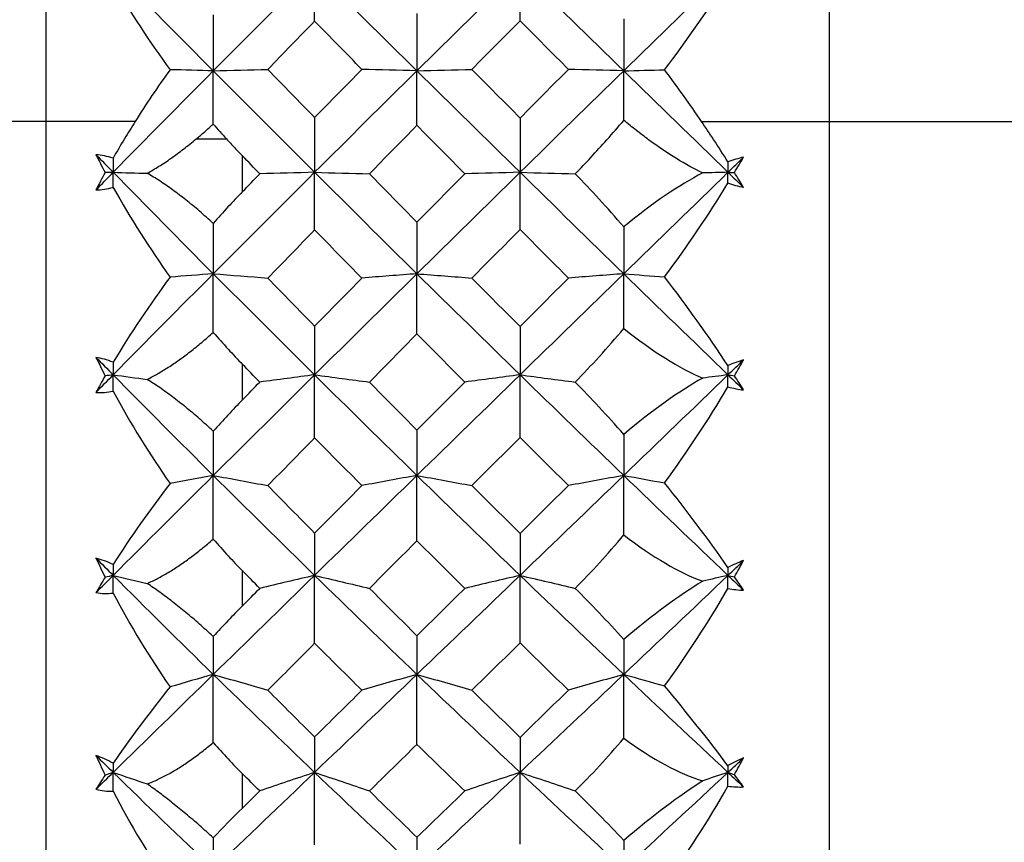
# Paper-space layout '_Right' of a CAD drawing. Units: millimetres. Extents: x -63 to 4, y -290 to 210.
# Drawn here: x -27 to -19, y -45 to -39 of the extents above; entities that cross this region are included whole.
import ezdxf

# ---------------------------------------------------------------- set-up
doc = ezdxf.new("R2010")
doc.units = ezdxf.units.MM

psp = doc.layouts.new('_Right')

# ---------------------------------------------------------------- linework, layer by layer
at = {"color": 7, "linetype": 'Continuous', "lineweight": 25}
for p, q in [((-26.4, -23.5), (-26.4, -56.5)), ((-20.4205, -56.2857), (-20.4205, -23.7143)), ((-26.4, -40), (-50.4, -40)), ((-21.3973, -40), (3.8, -40)), ((-25.2533, -40.1323), (-25.0217, -40.1326)), ((-24.9, -40.5338), (-24.9, -40.2623))]:
    psp.add_line(p, q, dxfattribs=at)
at = {"color": 7, "linetype": 'Continuous', "lineweight": 25, "flags": 128}
for points in [[(-25.7201, -40), (-25.8692, -40), (-26.0034, -40), (-26.1206, -40), (-26.2191, -40), (-26.2973, -40), (-26.3541, -40), (-26.3885, -40), (-26.4, -40)], [(-24.9, -42.1219), (-24.9, -42.0882), (-24.9, -42.0544), (-24.9, -42.0207), (-24.9, -41.987), (-24.9, -41.9532), (-24.9, -41.9195), (-24.9, -41.8857), (-24.9, -41.8519)], [(-24.9, -43.6933), (-24.9, -43.6601), (-24.9, -43.6268), (-24.9, -43.5936), (-24.9, -43.5603), (-24.9, -43.527), (-24.9, -43.4937), (-24.9, -43.4604), (-24.9, -43.4271)], [(-24.9, -45.2359), (-24.9, -45.2034), (-24.9, -45.1709), (-24.9, -45.1383), (-24.9, -45.1058), (-24.9, -45.0732), (-24.9, -45.0406), (-24.9, -45.008), (-24.9, -44.9754)]]:
    psp.add_lwpolyline(points, dxfattribs=at)
at = {"color": 7, "linetype": 'Continuous', "lineweight": 25}
for points in [[(-25.8867, -38.8392), (-25.6346, -39.096), (-25.3801, -39.3539), (-25.123, -39.6127)], [(-25.123, -39.6127), (-24.8679, -39.3557), (-24.6102, -39.0978), (-24.3501, -38.8392)], [(-24.3498, -39.234), (-24.35, -39.1004), (-24.3501, -38.9688), (-24.3501, -38.8392)], [(-24.3501, -38.8392), (-24.0918, -39.0961), (-23.8315, -39.354), (-23.5695, -39.6127)], [(-23.5695, -39.6127), (-23.3085, -39.3551), (-23.0461, -39.0971), (-22.7826, -38.8392)], [(-22.7826, -38.8392), (-22.5201, -39.0962), (-22.2561, -39.3541), (-21.9911, -39.6127)], [(-22.7824, -39.2305), (-22.7826, -39.0981), (-22.7826, -38.9677), (-22.7826, -38.8392)], [(-21.9911, -39.6127), (-21.7269, -39.3549), (-21.4619, -39.097), (-21.1964, -38.8392)], [(-25.8867, -38.942), (-25.7557, -39.1673), (-25.6091, -39.3906), (-25.4522, -39.604)], [(-21.6804, -39.6046), (-21.5089, -39.3802), (-21.3463, -39.148), (-21.1964, -38.9143)], [(-25.1227, -39.1858), (-25.1229, -39.3301), (-25.123, -39.4725), (-25.123, -39.6127)], [(-23.5692, -39.1753), (-23.5694, -39.3232), (-23.5695, -39.469), (-23.5695, -39.6127)], [(-24.3498, -39.234), (-24.4693, -39.3567), (-24.5883, -39.4792), (-24.7068, -39.6017)], [(-23.9892, -39.6017), (-24.1098, -39.479), (-24.23, -39.3564), (-24.3498, -39.234)], [(-22.7824, -39.2305), (-22.905, -39.3543), (-23.0273, -39.478), (-23.1493, -39.6017)], [(-22.4134, -39.6017), (-22.5366, -39.4779), (-22.6596, -39.3541), (-22.7824, -39.2305)], [(-21.991, -39.215), (-21.9911, -39.3492), (-21.9911, -39.4818), (-21.9911, -39.6127)], [(-25.8867, -40.387), (-25.633, -40.1281), (-25.3784, -39.87), (-25.123, -39.6127)], [(-25.4522, -39.604), (-25.5474, -39.7352), (-25.6368, -39.8677), (-25.7201, -40)], [(-25.123, -39.6127), (-25.2334, -39.6099), (-25.3431, -39.6069), (-25.4522, -39.604)], [(-25.123, -39.6127), (-24.9834, -39.6091), (-24.8446, -39.6054), (-24.7068, -39.6017)], [(-25.123, -39.6127), (-24.8679, -39.8698), (-24.6102, -40.1279), (-24.3501, -40.387)], [(-25.1227, -40.0185), (-25.1229, -39.8815), (-25.123, -39.7462), (-25.123, -39.6127)], [(-24.7068, -39.6017), (-24.5883, -39.7241), (-24.4693, -39.8468), (-24.3498, -39.9695)], [(-24.3501, -40.387), (-24.0918, -40.1297), (-23.8315, -39.8715), (-23.5695, -39.6127)], [(-24.3498, -39.9695), (-24.23, -39.847), (-24.1098, -39.7244), (-23.9892, -39.6017)], [(-23.5695, -39.6127), (-23.7105, -39.6091), (-23.8504, -39.6054), (-23.9892, -39.6017)], [(-23.5695, -39.6127), (-23.4284, -39.6091), (-23.2884, -39.6054), (-23.1493, -39.6017)], [(-23.5692, -40.0283), (-23.5694, -39.8878), (-23.5695, -39.7493), (-23.5695, -39.6127)], [(-23.5695, -39.6127), (-23.3085, -39.8704), (-23.0461, -40.1286), (-22.7826, -40.387)], [(-23.1493, -39.6017), (-23.0273, -39.7253), (-22.905, -39.8491), (-22.7824, -39.973)], [(-22.7826, -40.387), (-22.5201, -40.1296), (-22.2561, -39.8714), (-21.9911, -39.6127)], [(-22.7824, -39.973), (-22.6596, -39.8493), (-22.5366, -39.7255), (-22.4134, -39.6017)], [(-21.9911, -39.6127), (-22.1329, -39.6091), (-22.2737, -39.6054), (-22.4134, -39.6017)], [(-21.9911, -39.6127), (-21.887, -39.6101), (-21.7834, -39.6074), (-21.6804, -39.6046)], [(-21.991, -39.9904), (-21.9911, -39.8629), (-21.9911, -39.737), (-21.9911, -39.6127)], [(-21.9911, -39.6127), (-21.7269, -39.8705), (-21.4619, -40.1287), (-21.1964, -40.387)], [(-21.3973, -40), (-21.487, -39.8681), (-21.5814, -39.7359), (-21.6804, -39.6046)], [(-25.7201, -40), (-25.7475, -40.0435), (-25.7742, -40.087), (-25.8003, -40.1304)], [(-25.1227, -40.0185), (-25.0896, -40.0569), (-25.0559, -40.095), (-25.0217, -40.1326)], [(-24.3498, -39.9695), (-24.35, -40.1109), (-24.3501, -40.25), (-24.3501, -40.387)], [(-23.5692, -40.0283), (-23.6904, -40.1517), (-23.8113, -40.2749), (-23.9317, -40.3981)], [(-23.2038, -40.3981), (-23.3259, -40.2747), (-23.4477, -40.1514), (-23.5692, -40.0283)], [(-22.7824, -39.973), (-22.7826, -40.1131), (-22.7826, -40.2511), (-22.7826, -40.387)], [(-22.1201, -40.1389), (-22.0764, -40.0898), (-22.0333, -40.0402), (-21.991, -39.9904)], [(-21.3061, -40.1365), (-21.3359, -40.0911), (-21.3663, -40.0455), (-21.3973, -40)], [(-25.8003, -40.1304), (-25.83, -40.1798), (-25.8588, -40.2291), (-25.8867, -40.2783)], [(-22.3614, -40.3981), (-22.2816, -40.3164), (-22.201, -40.2298), (-22.1201, -40.1389)], [(-21.3892, -40.392), (-21.5163, -40.3305), (-21.6546, -40.246), (-21.8015, -40.1384)], [(-21.1964, -40.3075), (-21.2321, -40.2507), (-21.2686, -40.1936), (-21.3061, -40.1365)], [(-25.8867, -40.2783), (-25.9325, -40.2647), (-25.9766, -40.2561), (-26.018, -40.2528)], [(-26.018, -40.2528), (-25.9955, -40.2979), (-25.9721, -40.3432), (-25.948, -40.3886)], [(-26.018, -40.2528), (-25.9744, -40.2975), (-25.9306, -40.3422), (-25.8867, -40.387)], [(-24.768, -40.3981), (-24.812, -40.3528), (-24.856, -40.3075), (-24.9, -40.2623)], [(-25.8867, -40.2783), (-25.8867, -40.3147), (-25.8867, -40.3509), (-25.8867, -40.387)], [(-21.0771, -40.2709), (-21.1161, -40.2806), (-21.1559, -40.2929), (-21.1964, -40.3075)], [(-21.1964, -40.387), (-21.1567, -40.3483), (-21.1169, -40.3096), (-21.0771, -40.2709)], [(-21.1964, -40.3075), (-21.1964, -40.3341), (-21.1964, -40.3606), (-21.1964, -40.387)], [(-21.1464, -40.3883), (-21.1228, -40.3491), (-21.0998, -40.31), (-21.0771, -40.2709)], [(-26.018, -40.5212), (-25.9744, -40.4765), (-25.9306, -40.4318), (-25.8867, -40.387)], [(-25.948, -40.3886), (-25.9721, -40.433), (-25.9955, -40.4772), (-26.018, -40.5212)], [(-25.8867, -40.387), (-25.9071, -40.3875), (-25.9276, -40.388), (-25.948, -40.3886)], [(-25.8867, -40.387), (-25.7998, -40.3893), (-25.7133, -40.3916), (-25.6272, -40.3939)], [(-25.8867, -40.387), (-25.6346, -40.6443), (-25.3801, -40.9021), (-25.123, -41.1605)], [(-25.8867, -40.5015), (-25.8867, -40.4632), (-25.8867, -40.425), (-25.8867, -40.387)], [(-25.123, -41.1605), (-24.8679, -40.904), (-24.6102, -40.6461), (-24.3501, -40.387)], [(-24.9, -40.5338), (-24.856, -40.4886), (-24.812, -40.4433), (-24.768, -40.3981)], [(-24.3501, -40.387), (-24.4905, -40.3907), (-24.6297, -40.3944), (-24.768, -40.3981)], [(-24.3501, -40.387), (-24.2097, -40.3907), (-24.0702, -40.3944), (-23.9317, -40.3981)], [(-24.3501, -40.387), (-24.0918, -40.6444), (-23.8315, -40.9023), (-23.5695, -41.1605)], [(-24.3498, -40.8264), (-24.35, -40.6781), (-24.3501, -40.5316), (-24.3501, -40.387)], [(-23.9317, -40.3981), (-23.8113, -40.5212), (-23.6904, -40.6444), (-23.5692, -40.7677)], [(-23.5695, -41.1605), (-23.3085, -40.9033), (-23.0461, -40.6454), (-22.7826, -40.387)], [(-23.5692, -40.7677), (-23.4477, -40.6446), (-23.3259, -40.5214), (-23.2038, -40.3981)], [(-22.7826, -40.387), (-22.9241, -40.3907), (-23.0645, -40.3944), (-23.2038, -40.3981)], [(-22.7826, -40.387), (-22.6412, -40.3907), (-22.5008, -40.3943), (-22.3614, -40.3981)], [(-22.7826, -40.387), (-22.5201, -40.6445), (-22.2561, -40.9024), (-21.9911, -41.1605)], [(-22.7824, -40.8229), (-22.7826, -40.6758), (-22.7826, -40.5304), (-22.7826, -40.387)], [(-21.991, -40.8037), (-22.1174, -40.6562), (-22.2415, -40.5207), (-22.3614, -40.3981)], [(-21.9911, -41.1605), (-21.7269, -40.9032), (-21.4619, -40.6453), (-21.1964, -40.387)], [(-21.3892, -40.392), (-21.5689, -40.4836), (-21.7723, -40.6211), (-21.991, -40.8037)], [(-21.1964, -40.387), (-21.2609, -40.3887), (-21.3252, -40.3903), (-21.3892, -40.392)], [(-21.1964, -40.4708), (-21.1964, -40.4428), (-21.1964, -40.4149), (-21.1964, -40.387)], [(-21.1964, -40.387), (-21.1567, -40.4257), (-21.1169, -40.4644), (-21.0771, -40.5031)], [(-21.1964, -40.387), (-21.1798, -40.3875), (-21.1631, -40.3879), (-21.1464, -40.3883)], [(-21.0771, -40.5031), (-21.0998, -40.4649), (-21.1228, -40.4267), (-21.1464, -40.3883)], [(-21.6804, -41.1848), (-21.5093, -40.9554), (-21.3466, -40.7154), (-21.1964, -40.4708)], [(-21.0771, -40.5031), (-21.1158, -40.495), (-21.1556, -40.4842), (-21.1964, -40.4708)], [(-26.018, -40.5212), (-25.9766, -40.5199), (-25.9325, -40.5132), (-25.8867, -40.5015)], [(-25.8867, -40.5015), (-25.7549, -40.7386), (-25.6081, -40.9695), (-25.4522, -41.1867)], [(-24.9, -40.5338), (-24.9736, -40.6096), (-25.048, -40.6907), (-25.1227, -40.7767)], [(-25.1227, -40.7767), (-25.1229, -40.9068), (-25.123, -41.0347), (-25.123, -41.1605)], [(-23.5692, -40.7677), (-23.5694, -40.9008), (-23.5695, -41.0318), (-23.5695, -41.1605)], [(-24.3498, -40.8264), (-24.4693, -40.949), (-24.5883, -41.0715), (-24.7068, -41.1937)], [(-23.9892, -41.1937), (-24.1098, -41.0712), (-24.23, -40.9488), (-24.3498, -40.8264)], [(-22.7824, -40.8229), (-22.905, -40.9467), (-23.0273, -41.0703), (-23.1493, -41.1937)], [(-22.4134, -41.1937), (-22.5366, -41.0701), (-22.6596, -40.9465), (-22.7824, -40.8229)], [(-21.991, -40.8037), (-21.9911, -40.9244), (-21.9911, -41.0433), (-21.9911, -41.1605)], [(-25.8867, -41.9318), (-25.633, -41.6744), (-25.3784, -41.4173), (-25.123, -41.1605)], [(-25.123, -41.1605), (-25.2334, -41.1692), (-25.3431, -41.1779), (-25.4522, -41.1867)], [(-25.123, -41.1605), (-24.9834, -41.1715), (-24.8446, -41.1825), (-24.7068, -41.1937)], [(-25.123, -41.1605), (-24.8679, -41.417), (-24.6102, -41.6742), (-24.3501, -41.9318)], [(-25.1227, -41.6078), (-25.1229, -41.4571), (-25.123, -41.308), (-25.123, -41.1605)], [(-24.3501, -41.9318), (-24.0918, -41.6759), (-23.8315, -41.4188), (-23.5695, -41.1605)], [(-23.5695, -41.1605), (-23.7105, -41.1715), (-23.8504, -41.1825), (-23.9892, -41.1937)], [(-23.5695, -41.1605), (-23.4284, -41.1715), (-23.2884, -41.1825), (-23.1493, -41.1937)], [(-23.5695, -41.1605), (-23.3085, -41.4177), (-23.0461, -41.6749), (-22.7826, -41.9318)], [(-23.5692, -41.619), (-23.5694, -41.4644), (-23.5695, -41.3116), (-23.5695, -41.1605)], [(-22.7826, -41.9318), (-22.5201, -41.6758), (-22.2561, -41.4186), (-21.9911, -41.1605)], [(-21.9911, -41.1605), (-22.1329, -41.1715), (-22.2737, -41.1825), (-22.4134, -41.1937)], [(-21.991, -41.5776), (-21.9911, -41.437), (-21.9911, -41.298), (-21.9911, -41.1605)], [(-21.9911, -41.1605), (-21.7269, -41.4178), (-21.4619, -41.675), (-21.1964, -41.9318)], [(-21.9911, -41.1605), (-21.887, -41.1686), (-21.7834, -41.1767), (-21.6804, -41.1848)], [(-25.4522, -41.1867), (-25.6082, -41.3957), (-25.7549, -41.6144), (-25.8867, -41.8351)], [(-24.7068, -41.1937), (-24.5883, -41.3159), (-24.4693, -41.4382), (-24.3498, -41.5605)], [(-24.3498, -41.5605), (-24.23, -41.4384), (-24.1098, -41.3162), (-23.9892, -41.1937)], [(-23.1493, -41.1937), (-23.0273, -41.3171), (-22.905, -41.4405), (-22.7824, -41.5639)], [(-22.7824, -41.5639), (-22.6596, -41.4407), (-22.5366, -41.3173), (-22.4134, -41.1937)], [(-21.1964, -41.8613), (-21.3465, -41.6332), (-21.5091, -41.4056), (-21.6804, -41.1848)], [(-25.1227, -41.6078), (-25.0474, -41.6958), (-24.973, -41.7772), (-24.9, -41.8519)], [(-24.3498, -41.5605), (-24.35, -41.6865), (-24.3501, -41.8103), (-24.3501, -41.9318)], [(-22.7824, -41.5639), (-22.7826, -41.6887), (-22.7826, -41.8113), (-22.7826, -41.9318)], [(-22.3614, -41.9869), (-22.2393, -41.8625), (-22.1155, -41.7259), (-21.991, -41.5776)], [(-21.991, -41.5776), (-21.7704, -41.7551), (-21.5668, -41.8805), (-21.3892, -41.9567)], [(-23.5692, -41.619), (-23.6904, -41.7419), (-23.8113, -41.8646), (-23.9317, -41.987)], [(-23.2038, -41.987), (-23.3259, -41.8643), (-23.4477, -41.7417), (-23.5692, -41.619)], [(-25.8867, -41.8351), (-25.9325, -41.8181), (-25.9766, -41.8057), (-26.018, -41.7983)], [(-26.018, -41.7983), (-25.9955, -41.8454), (-25.9721, -41.8926), (-25.948, -41.9398)], [(-26.018, -41.7983), (-25.9744, -41.8428), (-25.9306, -41.8873), (-25.8867, -41.9318)], [(-25.8867, -41.8351), (-25.8867, -41.8675), (-25.8867, -41.8997), (-25.8867, -41.9318)], [(-21.0771, -41.8163), (-21.1161, -41.829), (-21.1559, -41.844), (-21.1964, -41.8613)], [(-21.1964, -41.9318), (-21.1567, -41.8933), (-21.1169, -41.8548), (-21.0771, -41.8163)], [(-21.1464, -41.9382), (-21.1228, -41.8976), (-21.0998, -41.8569), (-21.0771, -41.8163)], [(-24.768, -41.987), (-24.812, -41.9419), (-24.856, -41.8969), (-24.9, -41.8519)], [(-21.1964, -41.8613), (-21.1964, -41.8849), (-21.1964, -41.9084), (-21.1964, -41.9318)], [(-26.018, -42.0651), (-25.9744, -42.0207), (-25.9306, -41.9763), (-25.8867, -41.9318)], [(-25.948, -41.9398), (-25.9721, -41.9819), (-25.9955, -42.0236), (-26.018, -42.0651)], [(-25.8867, -41.9318), (-25.9071, -41.9344), (-25.9276, -41.9371), (-25.948, -41.9398)], [(-25.8867, -41.9318), (-25.7998, -41.9432), (-25.7133, -41.9547), (-25.6272, -41.9662)], [(-25.8867, -41.9318), (-25.6346, -42.1875), (-25.3801, -42.4434), (-25.123, -42.6992)], [(-25.8867, -42.057), (-25.8867, -42.0152), (-25.8867, -41.9734), (-25.8867, -41.9318)], [(-25.123, -42.6992), (-24.8679, -42.4452), (-24.6102, -42.1894), (-24.3501, -41.9318)], [(-24.9, -42.1219), (-24.856, -42.0769), (-24.812, -42.032), (-24.768, -41.987)], [(-24.3501, -41.9318), (-24.4905, -41.95), (-24.6297, -41.9684), (-24.768, -41.987)], [(-24.3501, -41.9318), (-24.2097, -41.95), (-24.0702, -41.9684), (-23.9317, -41.987)], [(-24.3501, -41.9318), (-24.0918, -42.1876), (-23.8315, -42.4435), (-23.5695, -42.6992)], [(-24.3498, -42.4123), (-24.35, -42.2504), (-24.3501, -42.0902), (-24.3501, -41.9318)], [(-23.9317, -41.987), (-23.8113, -42.1094), (-23.6904, -42.2317), (-23.5692, -42.3541)], [(-23.5695, -42.6992), (-23.3085, -42.4445), (-23.0461, -42.1887), (-22.7826, -41.9318)], [(-23.5692, -42.3541), (-23.4477, -42.232), (-23.3259, -42.1096), (-23.2038, -41.987)], [(-22.7826, -41.9318), (-22.9241, -41.95), (-23.0645, -41.9684), (-23.2038, -41.987)], [(-22.7826, -41.9318), (-22.6412, -41.95), (-22.5008, -41.9684), (-22.3614, -41.9869)], [(-22.7826, -41.9318), (-22.5201, -42.1877), (-22.2561, -42.4436), (-21.9911, -42.6992)], [(-22.7824, -42.4089), (-22.7826, -42.2481), (-22.7826, -42.0891), (-22.7826, -41.9318)], [(-21.991, -42.386), (-22.1174, -42.2421), (-22.2415, -42.1086), (-22.3614, -41.9869)], [(-21.9911, -42.6992), (-21.7269, -42.4444), (-21.4619, -42.1885), (-21.1964, -41.9318)], [(-21.3892, -41.9567), (-21.5689, -42.057), (-21.7723, -42.2009), (-21.991, -42.386)], [(-21.1964, -41.9318), (-21.2609, -41.94), (-21.3252, -41.9483), (-21.3892, -41.9567)], [(-21.1964, -42.0237), (-21.1964, -41.993), (-21.1964, -41.9623), (-21.1964, -41.9318)], [(-21.1964, -41.9318), (-21.1567, -41.9702), (-21.1169, -42.0087), (-21.0771, -42.0471)], [(-21.1964, -41.9318), (-21.1798, -41.9339), (-21.1631, -41.9361), (-21.1464, -41.9382)], [(-21.0771, -42.0471), (-21.0998, -42.011), (-21.1228, -41.9747), (-21.1464, -41.9382)], [(-26.018, -42.0651), (-25.9766, -42.068), (-25.9325, -42.0651), (-25.8867, -42.057)], [(-25.8867, -42.057), (-25.7549, -42.3028), (-25.6081, -42.5396), (-25.4522, -42.7601)], [(-21.6804, -42.7557), (-21.5093, -42.5227), (-21.3466, -42.2767), (-21.1964, -42.0237)], [(-21.1964, -42.0237), (-21.1559, -42.0342), (-21.1161, -42.0421), (-21.0771, -42.0471)], [(-24.9, -42.1219), (-24.9736, -42.1971), (-25.048, -42.2772), (-25.1227, -42.3615)], [(-25.1227, -42.3615), (-25.1229, -42.4763), (-25.123, -42.5889), (-25.123, -42.6992)], [(-23.5692, -42.3541), (-23.5694, -42.4714), (-23.5695, -42.5864), (-23.5695, -42.6992)], [(-24.3498, -42.4123), (-24.4693, -42.534), (-24.5883, -42.6553), (-24.7068, -42.7763)], [(-23.9892, -42.7763), (-24.1098, -42.6551), (-24.23, -42.5337), (-24.3498, -42.4123)], [(-22.7824, -42.4089), (-22.905, -42.5316), (-23.0273, -42.6541), (-23.1493, -42.7763)], [(-22.4134, -42.7763), (-22.5366, -42.654), (-22.6596, -42.5315), (-22.7824, -42.4089)], [(-21.991, -42.386), (-21.9911, -42.4922), (-21.9911, -42.5966), (-21.9911, -42.6992)], [(-25.8867, -43.4614), (-25.633, -43.2075), (-25.3784, -42.9534), (-25.123, -42.6992)], [(-25.123, -42.6992), (-25.2334, -42.7194), (-25.3431, -42.7397), (-25.4522, -42.7601)], [(-25.123, -42.6992), (-24.9834, -42.7247), (-24.8446, -42.7504), (-24.7068, -42.7763)], [(-25.123, -42.6992), (-24.8679, -42.9532), (-24.6102, -43.2074), (-24.3501, -43.4614)], [(-25.1227, -43.1845), (-25.1229, -43.0212), (-25.123, -42.8595), (-25.123, -42.6992)], [(-24.3501, -43.4614), (-24.0918, -43.2091), (-23.8315, -42.9549), (-23.5695, -42.6992)], [(-23.5695, -42.6992), (-23.7105, -42.7247), (-23.8504, -42.7504), (-23.9892, -42.7763)], [(-23.5695, -42.6992), (-23.4284, -42.7247), (-23.2884, -42.7504), (-23.1493, -42.7763)], [(-23.5695, -42.6992), (-23.3085, -42.9539), (-23.0461, -43.208), (-22.7826, -43.4614)], [(-23.5692, -43.197), (-23.5694, -43.0295), (-23.5695, -42.8635), (-23.5695, -42.6992)], [(-22.7826, -43.4614), (-22.5201, -43.209), (-22.2561, -42.9548), (-21.9911, -42.6992)], [(-21.9911, -42.6992), (-22.1329, -42.7247), (-22.2737, -42.7504), (-22.4134, -42.7763)], [(-21.991, -43.1523), (-21.9911, -42.9999), (-21.9911, -42.8489), (-21.9911, -42.6992)], [(-21.9911, -42.6992), (-21.887, -42.7179), (-21.7834, -42.7367), (-21.6804, -42.7557)], [(-21.9911, -42.6992), (-21.7269, -42.954), (-21.4619, -43.2082), (-21.1964, -43.4614)], [(-25.4522, -42.7601), (-25.6082, -42.9616), (-25.7549, -43.17), (-25.8867, -43.3776)], [(-24.7068, -42.7763), (-24.5883, -42.8974), (-24.4693, -43.0183), (-24.3498, -43.1392)], [(-24.3498, -43.1392), (-24.23, -43.0186), (-24.1098, -42.8976), (-23.9892, -42.7763)], [(-23.1493, -42.7763), (-23.0273, -42.8985), (-22.905, -43.0206), (-22.7824, -43.1426)], [(-22.7824, -43.1426), (-22.6596, -43.0208), (-22.5366, -42.8987), (-22.4134, -42.7763)], [(-21.1964, -43.4006), (-21.3465, -43.1855), (-21.5091, -42.9685), (-21.6804, -42.7557)], [(-25.1227, -43.1845), (-25.0474, -43.2724), (-24.973, -43.3533), (-24.9, -43.4271)], [(-24.3498, -43.1392), (-24.35, -43.2489), (-24.3501, -43.3563), (-24.3501, -43.4614)], [(-22.7824, -43.1426), (-22.7826, -43.2511), (-22.7826, -43.3574), (-22.7826, -43.4614)], [(-22.3614, -43.5602), (-22.2393, -43.4373), (-22.1155, -43.3012), (-21.991, -43.1523)], [(-21.991, -43.1523), (-21.7704, -43.3237), (-21.5668, -43.4401), (-21.3892, -43.5061)], [(-23.5692, -43.197), (-23.6904, -43.3185), (-23.8113, -43.4396), (-23.9317, -43.5603)], [(-23.2038, -43.5603), (-23.3259, -43.4394), (-23.4477, -43.3183), (-23.5692, -43.197)], [(-25.8867, -43.3776), (-25.9325, -43.3573), (-25.9766, -43.3411), (-26.018, -43.3297)], [(-26.018, -43.3297), (-25.9955, -43.3785), (-25.9721, -43.4272), (-25.948, -43.4759)], [(-26.018, -43.3297), (-25.9744, -43.3736), (-25.9306, -43.4175), (-25.8867, -43.4614)], [(-25.8867, -43.3776), (-25.8867, -43.4057), (-25.8867, -43.4336), (-25.8867, -43.4614)], [(-21.0771, -43.3475), (-21.1161, -43.363), (-21.1559, -43.3808), (-21.1964, -43.4006)], [(-21.1964, -43.4614), (-21.1567, -43.4235), (-21.1169, -43.3855), (-21.0771, -43.3475)], [(-21.1964, -43.4006), (-21.1964, -43.4209), (-21.1964, -43.4412), (-21.1964, -43.4614)], [(-21.1464, -43.4729), (-21.1228, -43.4312), (-21.0998, -43.3894), (-21.0771, -43.3475)], [(-26.018, -43.5929), (-25.9744, -43.5491), (-25.9306, -43.5053), (-25.8867, -43.4614)], [(-25.948, -43.4759), (-25.9721, -43.5152), (-25.9955, -43.5542), (-26.018, -43.5929)], [(-25.8867, -43.4614), (-25.9071, -43.4662), (-25.9276, -43.471), (-25.948, -43.4759)], [(-25.8867, -43.4614), (-25.7998, -43.4819), (-25.7133, -43.5024), (-25.6272, -43.5231)], [(-25.8867, -43.4614), (-25.6346, -43.7136), (-25.3801, -43.9655), (-25.123, -44.2168)], [(-25.8867, -43.5964), (-25.8867, -43.5513), (-25.8867, -43.5063), (-25.8867, -43.4614)], [(-25.123, -44.2168), (-24.8679, -43.9673), (-24.6102, -43.7154), (-24.3501, -43.4614)], [(-24.768, -43.5603), (-24.812, -43.5159), (-24.856, -43.4715), (-24.9, -43.4271)], [(-24.3501, -43.4614), (-24.4905, -43.4941), (-24.6297, -43.527), (-24.768, -43.5603)], [(-24.3501, -43.4614), (-24.2097, -43.4941), (-24.0702, -43.5271), (-23.9317, -43.5603)], [(-24.3501, -43.4614), (-24.0918, -43.7137), (-23.8315, -43.9656), (-23.5695, -44.2168)], [(-24.3498, -43.9794), (-24.35, -43.8052), (-24.3501, -43.6325), (-24.3501, -43.4614)], [(-23.5695, -44.2168), (-23.3085, -43.9666), (-23.0461, -43.7148), (-22.7826, -43.4614)], [(-22.7826, -43.4614), (-22.9241, -43.4941), (-23.0645, -43.527), (-23.2038, -43.5603)], [(-22.7826, -43.4614), (-22.6412, -43.4941), (-22.5008, -43.527), (-22.3614, -43.5602)], [(-22.7826, -43.4614), (-22.5201, -43.7138), (-22.2561, -43.9657), (-21.9911, -44.2168)], [(-22.7824, -43.976), (-22.7826, -43.8029), (-22.7826, -43.6313), (-22.7826, -43.4614)], [(-21.9911, -44.2168), (-21.7269, -43.9665), (-21.4619, -43.7146), (-21.1964, -43.4614)], [(-21.1964, -43.4614), (-21.2609, -43.4762), (-21.3252, -43.4911), (-21.3892, -43.5061)], [(-21.1964, -43.5607), (-21.1964, -43.5275), (-21.1964, -43.4944), (-21.1964, -43.4614)], [(-21.1964, -43.4614), (-21.1567, -43.4993), (-21.1169, -43.5373), (-21.0771, -43.5751)], [(-21.1964, -43.4614), (-21.1798, -43.4653), (-21.1631, -43.4691), (-21.1464, -43.4729)], [(-21.0771, -43.5751), (-21.0998, -43.5413), (-21.1228, -43.5072), (-21.1464, -43.4729)], [(-24.9, -43.6933), (-24.856, -43.649), (-24.812, -43.6047), (-24.768, -43.5603)], [(-23.9317, -43.5603), (-23.8113, -43.681), (-23.6904, -43.8016), (-23.5692, -43.9221)], [(-23.5692, -43.9221), (-23.4477, -43.8018), (-23.3259, -43.6812), (-23.2038, -43.5603)], [(-21.991, -43.9497), (-22.1174, -43.8104), (-22.2415, -43.6801), (-22.3614, -43.5602)], [(-21.3892, -43.5061), (-21.5689, -43.6144), (-21.7723, -43.7634), (-21.991, -43.9497)], [(-21.6804, -44.305), (-21.5093, -44.0703), (-21.3466, -43.8202), (-21.1964, -43.5607)], [(-21.1964, -43.5607), (-21.1559, -43.5683), (-21.1161, -43.5732), (-21.0771, -43.5751)], [(-26.018, -43.5929), (-25.9766, -43.5998), (-25.9325, -43.6009), (-25.8867, -43.5964)], [(-25.8867, -43.5964), (-25.7549, -43.8489), (-25.6081, -44.0898), (-25.4522, -44.3119)], [(-24.9, -43.6933), (-24.9736, -43.7675), (-25.048, -43.8459), (-25.1227, -43.9279)], [(-25.1227, -43.9279), (-25.1229, -44.0265), (-25.123, -44.1228), (-25.123, -44.2168)], [(-23.5692, -43.9221), (-23.5694, -44.0226), (-23.5695, -44.1209), (-23.5695, -44.2168)], [(-24.3498, -43.9794), (-24.4693, -44.0991), (-24.5883, -44.2184), (-24.7068, -44.3373)], [(-23.9892, -44.3373), (-24.1098, -44.2181), (-24.23, -44.0988), (-24.3498, -43.9794)], [(-22.7824, -43.976), (-22.905, -44.0968), (-23.0273, -44.2172), (-23.1493, -44.3373)], [(-22.4134, -44.3373), (-22.5366, -44.2171), (-22.6596, -44.0966), (-22.7824, -43.976)], [(-21.991, -43.9497), (-21.9911, -44.0406), (-21.9911, -44.1296), (-21.9911, -44.2168)], [(-25.8867, -44.9639), (-25.633, -44.7156), (-25.3784, -44.4665), (-25.123, -44.2168)], [(-25.123, -44.2168), (-25.2334, -44.2483), (-25.3431, -44.28), (-25.4522, -44.3119)], [(-25.123, -44.2168), (-24.9834, -44.2566), (-24.8446, -44.2968), (-24.7068, -44.3373)], [(-25.123, -44.2168), (-24.8679, -44.4663), (-24.6102, -44.7154), (-24.3501, -44.9639)], [(-25.1227, -44.7363), (-25.1229, -44.5618), (-25.123, -44.3886), (-25.123, -44.2168)], [(-24.3501, -44.9639), (-24.0918, -44.7171), (-23.8315, -44.468), (-23.5695, -44.2168)], [(-23.5695, -44.2168), (-23.7105, -44.2566), (-23.8504, -44.2968), (-23.9892, -44.3373)], [(-23.5695, -44.2168), (-23.4284, -44.2566), (-23.2884, -44.2968), (-23.1493, -44.3373)], [(-23.5695, -44.2168), (-23.3085, -44.467), (-23.0461, -44.7161), (-22.7826, -44.9639)], [(-23.5692, -44.7501), (-23.5694, -44.5708), (-23.5695, -44.3931), (-23.5695, -44.2168)], [(-22.7826, -44.9639), (-22.5201, -44.717), (-22.2561, -44.4679), (-21.9911, -44.2168)], [(-21.9911, -44.2168), (-22.1329, -44.2566), (-22.2737, -44.2968), (-22.4134, -44.3373)], [(-21.9911, -44.2168), (-21.887, -44.246), (-21.7834, -44.2754), (-21.6804, -44.305)], [(-21.991, -44.7025), (-21.9911, -44.5393), (-21.9911, -44.3774), (-21.9911, -44.2168)], [(-21.9911, -44.2168), (-21.7269, -44.4671), (-21.4619, -44.7162), (-21.1964, -44.9639)], [(-25.4522, -44.3119), (-25.6082, -44.5043), (-25.7549, -44.7008), (-25.8867, -44.8936)], [(-21.1964, -44.9132), (-21.3465, -44.7129), (-21.5091, -44.5081), (-21.6804, -44.305)], [(-24.7068, -44.3373), (-24.5883, -44.4562), (-24.4693, -44.5749), (-24.3498, -44.6934)], [(-24.3498, -44.6934), (-24.23, -44.5751), (-24.1098, -44.4564), (-23.9892, -44.3373)], [(-23.1493, -44.3373), (-23.0273, -44.4573), (-22.905, -44.5771), (-22.7824, -44.6967)], [(-22.7824, -44.6967), (-22.6596, -44.5773), (-22.5366, -44.4575), (-22.4134, -44.3373)], [(-24.3498, -44.6934), (-24.35, -44.786), (-24.3501, -44.8761), (-24.3501, -44.9639)], [(-22.7824, -44.6967), (-22.7826, -44.7881), (-22.7826, -44.8772), (-22.7826, -44.9639)], [(-25.1227, -44.7363), (-25.0474, -44.8235), (-24.973, -44.9032), (-24.9, -44.9754)], [(-23.5692, -44.7501), (-23.6904, -44.8691), (-23.8113, -44.9877), (-23.9317, -45.1058)], [(-23.2038, -45.1058), (-23.3259, -44.9875), (-23.4477, -44.8689), (-23.5692, -44.7501)], [(-22.3614, -45.1057), (-22.2393, -44.9852), (-22.1155, -44.8508), (-21.991, -44.7025)], [(-21.991, -44.7025), (-21.7704, -44.8663), (-21.5668, -44.9729), (-21.3892, -45.028)], [(-25.8867, -44.8936), (-25.9325, -44.8701), (-25.9766, -44.8504), (-26.018, -44.8351)], [(-26.018, -44.8351), (-25.9955, -44.8851), (-25.9721, -44.935), (-25.948, -44.9847)], [(-26.018, -44.8351), (-25.9744, -44.8781), (-25.9306, -44.921), (-25.8867, -44.9639)], [(-25.8867, -44.8936), (-25.8867, -44.9172), (-25.8867, -44.9407), (-25.8867, -44.9639)], [(-21.0771, -44.8525), (-21.1161, -44.8708), (-21.1559, -44.8911), (-21.1964, -44.9132)], [(-21.1964, -44.9639), (-21.1567, -44.9268), (-21.1169, -44.8897), (-21.0771, -44.8525)], [(-21.1964, -44.9132), (-21.1964, -44.9302), (-21.1964, -44.9471), (-21.1964, -44.9639)], [(-21.1464, -44.9805), (-21.1228, -44.9379), (-21.0998, -44.8953), (-21.0771, -44.8525)], [(-26.018, -45.0925), (-25.9744, -45.0497), (-25.9306, -45.0069), (-25.8867, -44.9639)], [(-25.948, -44.9847), (-25.9721, -45.0211), (-25.9955, -45.057), (-26.018, -45.0925)], [(-25.8867, -44.9639), (-25.9071, -44.9708), (-25.9276, -44.9777), (-25.948, -44.9847)], [(-25.8867, -44.9639), (-25.7998, -44.9933), (-25.7133, -45.0228), (-25.6272, -45.0524)], [(-25.8867, -44.9639), (-25.6346, -45.2107), (-25.3801, -45.4565), (-25.123, -45.7014)], [(-25.8867, -45.1077), (-25.8867, -45.0597), (-25.8867, -45.0118), (-25.8867, -44.9639)], [(-25.123, -45.7014), (-24.8679, -45.4583), (-24.6102, -45.2125), (-24.3501, -44.9639)], [(-24.768, -45.1058), (-24.812, -45.0623), (-24.856, -45.0189), (-24.9, -44.9754)], [(-24.3501, -44.9639), (-24.4905, -45.0108), (-24.6297, -45.0581), (-24.768, -45.1058)], [(-24.3501, -44.9639), (-24.2097, -45.0108), (-24.0702, -45.0581), (-23.9317, -45.1058)], [(-24.3501, -44.9639), (-24.0918, -45.2108), (-23.8315, -45.4567), (-23.5695, -45.7014)], [(-24.3498, -45.5153), (-24.35, -45.3301), (-24.3501, -45.1463), (-24.3501, -44.9639)], [(-23.5695, -45.7014), (-23.3085, -45.4577), (-23.0461, -45.2118), (-22.7826, -44.9639)], [(-22.7826, -44.9639), (-22.9241, -45.0108), (-23.0645, -45.0581), (-23.2038, -45.1058)], [(-22.7826, -44.9639), (-22.6412, -45.0108), (-22.5008, -45.058), (-22.3614, -45.1057)], [(-22.7826, -44.9639), (-22.5201, -45.2109), (-22.2561, -45.4568), (-21.9911, -45.7014)], [(-22.7824, -45.512), (-22.7826, -45.3279), (-22.7826, -45.1452), (-22.7826, -44.9639)], [(-21.9911, -45.7014), (-21.7269, -45.4576), (-21.4619, -45.2117), (-21.1964, -44.9639)], [(-21.1964, -44.9639), (-21.2609, -44.9852), (-21.3252, -45.0065), (-21.3892, -45.028)], [(-21.1964, -45.0698), (-21.1964, -45.0345), (-21.1964, -44.9992), (-21.1964, -44.9639)], [(-21.1964, -44.9639), (-21.1567, -45.0011), (-21.1169, -45.0381), (-21.0771, -45.0752)], [(-21.1964, -44.9639), (-21.1798, -44.9695), (-21.1631, -44.975), (-21.1464, -44.9805)], [(-21.0771, -45.0752), (-21.0998, -45.0439), (-21.1228, -45.0123), (-21.1464, -44.9805)], [(-21.3892, -45.028), (-21.5689, -45.1434), (-21.7723, -45.2965), (-21.991, -45.4825)], [(-21.6804, -45.8206), (-21.5093, -45.5859), (-21.3466, -45.3338), (-21.1964, -45.0698)], [(-21.1964, -45.0698), (-21.1559, -45.0745), (-21.1161, -45.0764), (-21.0771, -45.0752)], [(-26.018, -45.0925), (-25.9766, -45.1035), (-25.9325, -45.1085), (-25.8867, -45.1077)], [(-25.8867, -45.1077), (-25.7549, -45.365), (-25.6081, -45.6079), (-25.4522, -45.8299)], [(-24.9, -45.2359), (-24.856, -45.1926), (-24.812, -45.1492), (-24.768, -45.1058)], [(-23.9317, -45.1058), (-23.8113, -45.2239), (-23.6904, -45.3417), (-23.5692, -45.4593)], [(-23.5692, -45.4593), (-23.4477, -45.3419), (-23.3259, -45.2241), (-23.2038, -45.1058)], [(-21.991, -45.4825), (-22.1174, -45.3489), (-22.2415, -45.2227), (-22.3614, -45.1057)], [(-24.9, -45.2359), (-24.9736, -45.3084), (-25.048, -45.3845), (-25.1227, -45.4635)], [(-25.1227, -45.4635), (-25.1229, -45.5451), (-25.123, -45.6244), (-25.123, -45.7014)], [(-23.5692, -45.4593), (-23.5694, -45.5424), (-23.5695, -45.623), (-23.5695, -45.7014)], [(-21.991, -45.4825), (-21.9911, -45.5574), (-21.9911, -45.6303), (-21.9911, -45.7014)]]:
    psp.add_open_spline(points, degree=3, dxfattribs=at)
for points, knots in [([(-25.2533, -40.1324), (-25.2315, -40.114), (-25.1875, -40.077), (-25.1445, -40.0382), (-25.1227, -40.0185)], [0, 0, 0, 0, 0.494361, 1, 1, 1, 1]), ([(-21.8015, -40.1384), (-21.8328, -40.115), (-21.8966, -40.0674), (-21.9591, -40.0164), (-21.991, -39.9904)], [0, 0, 0, 0, 0.490477, 1, 1, 1, 1]), ([(-25.6272, -40.3939), (-25.5972, -40.3767), (-25.5364, -40.3418), (-25.4439, -40.2798), (-25.3489, -40.2102), (-25.2856, -40.1587), (-25.2533, -40.1324)], [0, 0, 0, 0, 0.236947, 0.48153, 0.735392, 1, 1, 1, 1]), ([(-25.0217, -40.1326), (-25.0016, -40.1547), (-24.9615, -40.1984), (-24.9204, -40.2411), (-24.9, -40.2623)], [0, 0, 0, 0, 0.504188, 1, 1, 1, 1]), ([(-25.1227, -40.7767), (-25.1579, -40.745), (-25.2266, -40.6831), (-25.3304, -40.5975), (-25.4315, -40.5206), (-25.5303, -40.4519), (-25.5952, -40.413), (-25.6272, -40.3939)], [0, 0, 0, 0, 0.216865, 0.424097, 0.622816, 0.814304, 1, 1, 1, 1]), ([(-25.6272, -41.9662), (-25.6006, -41.9524), (-25.5468, -41.9243), (-25.4651, -41.8742), (-25.3817, -41.8177), (-25.2967, -41.7542), (-25.2097, -41.6843), (-25.1521, -41.6336), (-25.1227, -41.6078)], [0, 0, 0, 0, 0.15439, 0.312626, 0.475564, 0.643983, 0.818587, 1, 1, 1, 1]), ([(-25.1227, -42.3615), (-25.1579, -42.3296), (-25.2266, -42.2671), (-25.3304, -42.1797), (-25.4315, -42.1002), (-25.5303, -42.0284), (-25.5952, -41.9867), (-25.6272, -41.9662)], [0, 0, 0, 0, 0.216865, 0.424097, 0.622816, 0.814304, 1, 1, 1, 1]), ([(-25.6272, -43.5231), (-25.6006, -43.5107), (-25.5468, -43.4856), (-25.4651, -43.4393), (-25.3817, -43.3863), (-25.2967, -43.326), (-25.2097, -43.2588), (-25.1521, -43.2096), (-25.1227, -43.1845)], [0, 0, 0, 0, 0.15439, 0.312626, 0.475564, 0.643983, 0.818587, 1, 1, 1, 1]), ([(-25.1227, -43.9279), (-25.1579, -43.8959), (-25.2266, -43.8333), (-25.3304, -43.7448), (-25.4315, -43.6634), (-25.5303, -43.589), (-25.5952, -43.5448), (-25.6272, -43.5231)], [0, 0, 0, 0, 0.216865, 0.424097, 0.622816, 0.814304, 1, 1, 1, 1]), ([(-25.6272, -45.0524), (-25.6006, -45.0416), (-25.5468, -45.0196), (-25.4651, -44.9775), (-25.3817, -44.9285), (-25.2967, -44.8717), (-25.2097, -44.8078), (-25.1521, -44.7604), (-25.1227, -44.7363)], [0, 0, 0, 0, 0.15439, 0.312626, 0.475564, 0.643983, 0.818587, 1, 1, 1, 1]), ([(-25.1227, -45.4635), (-25.1579, -45.4317), (-25.2266, -45.3696), (-25.3304, -45.2806), (-25.4315, -45.198), (-25.5303, -45.1215), (-25.5952, -45.0752), (-25.6272, -45.0524)], [0, 0, 0, 0, 0.216865, 0.424097, 0.622816, 0.814304, 1, 1, 1, 1])]:
    psp.add_open_spline(points, degree=3, knots=knots, dxfattribs=at)

doc.saveas('drawing.dxf')
